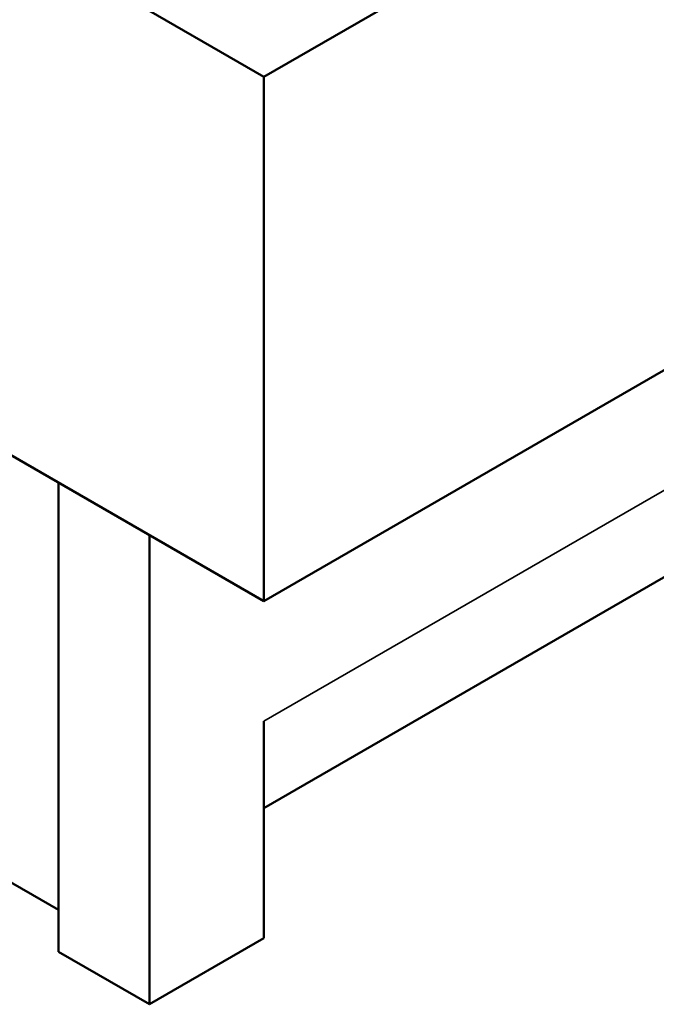
# Model space of a CAD drawing. Units: inches. Extents: x 4 to 172, y 2 to 134.
# Drawn here: x 162 to 165, y 100 to 103 of the extents above; entities that cross this region are included whole.
import ezdxf

# ---------------------------------------------------------------- set-up
doc = ezdxf.new("R2010")
doc.units = ezdxf.units.IN
doc.header["$LTSCALE"] = 8
doc.header["$MEASUREMENT"] = 0
doc.layers.add('Visible (ANSI)', color=7, linetype='Continuous', lineweight=50)
doc.layers.add('Visible Narrow (ANSI)', color=7, linetype='Continuous', lineweight=35)

msp = doc.modelspace()

# ---------------------------------------------------------------- linework, layer by layer
at = {"layer": 'Visible (ANSI)'}
for p, q in [((167.1793, 105.3644), (163.3361, 103.1456)), ((161.7171, 104.0803), (163.3361, 103.1456)), ((163.3361, 101.1043), (158.8248, 103.709)), ((167.1793, 103.3232), (163.3361, 101.1043)), ((163.3361, 103.1456), (163.3361, 101.1043)), ((163.3361, 100.2988), (166.0633, 101.8733)), ((162.5371, 101.5657), (162.5371, 99.7389)), ((162.8907, 101.3615), (162.8907, 99.5347)), ((163.3361, 100.637), (163.3361, 99.7919)), ((162.5371, 99.9022), (162.0211, 100.2001)), ((163.3361, 99.7919), (162.8907, 99.5347)), ((162.8907, 99.5347), (162.5371, 99.7389))]:
    msp.add_line(p, q, dxfattribs=at)
at = {"layer": 'Visible Narrow (ANSI)'}
msp.add_line((166.2704, 102.3311), (163.3361, 100.637), dxfattribs=at)

doc.saveas('drawing.dxf')
